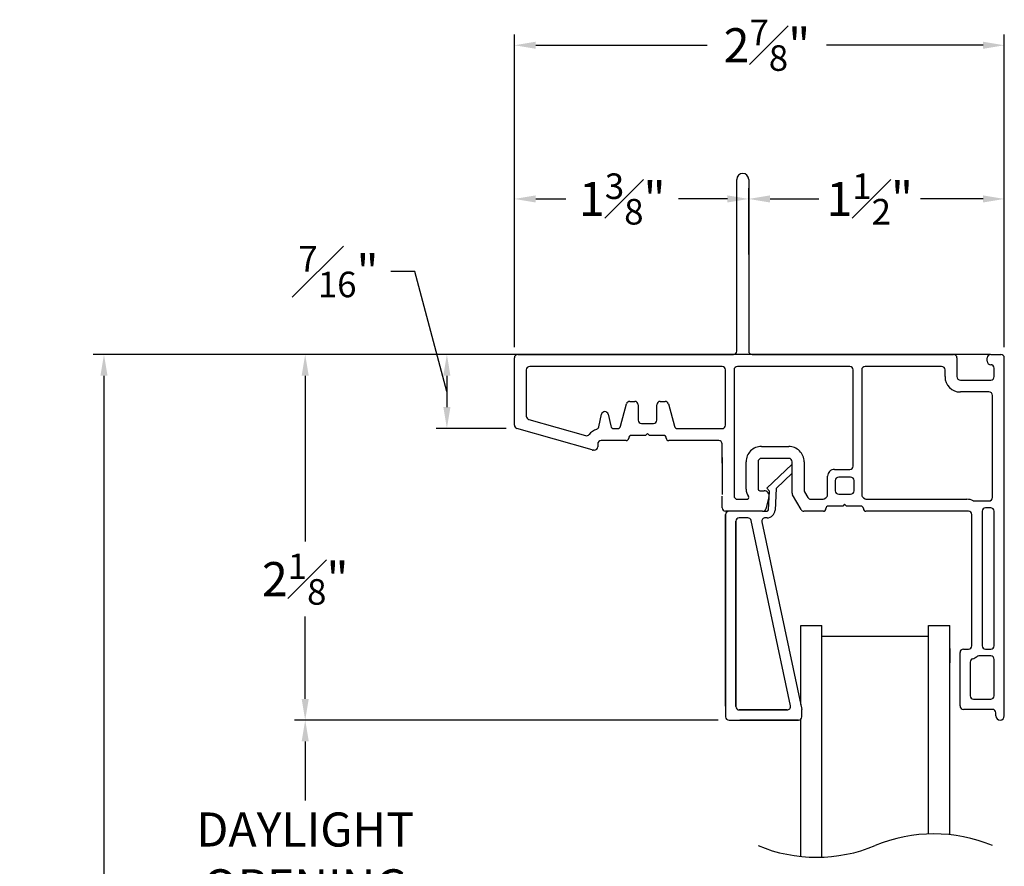
# Model space of a CAD drawing. Extents: x 54.8 to 91.3, y 12.9 to 37.
# Drawn here: x 58.9 to 64.6, y 32 to 37 of the extents above; entities that cross this region are included whole.
import ezdxf

# ---------------------------------------------------------------- set-up
doc = ezdxf.new("R2010")
doc.units = 0
doc.header["$LTSCALE"] = 0.3
doc.header["$MEASUREMENT"] = 0
doc.layers.get('0').update_dxf_attribs({"linetype": 'CONTINUOUS'})
doc.layers.get('Defpoints').update_dxf_attribs({"linetype": 'CONTINUOUS'})
doc.layers.add('dim marketing', color=7, linetype='CONTINUOUS')
doc.styles.add('ARCHITECTURAL', font='simplex.shx', dxfattribs={"height": 0.2})
doc.dimstyles.new('DIM-MMSTACKED', dxfattribs={"dimscale": 0, "dimtxt": 0.2, "dimasz": 0.125, "dimexe": 0.063, "dimexo": 0.063, "dimgap": 0.07, "dimtad": 0, "dimtih": 1, "dimtoh": 1, "dimdec": 4, "dimzin": 4, "dimdsep": 46, "dimlunit": 4, "dimtxsty": 'ARCHITECTURAL', "dimcen": 0.02, "dimclrt": 7, "dimadec": 0, "dimazin": 0, "dimtfac": 0.75, "dimtdec": 4, "dimtmove": 2, "dimatfit": 3, "dimfxl": 1, "dimfrac": 1, "dimtolj": 1, "dimtzin": 4, "dimarcsym": 0})

# ---------------------------------------------------------------- blocks, each defined once
blk = doc.blocks.new('*D27')
at = {"color": 0, "lineweight": -2, "transparency": 16777216}
for p, q in [((61.7746, 35.0557), (61.7746, 35.9882)), ((63.1496, 35.5994), (63.1496, 35.9882)), ((61.8996, 35.9252), (62.0772, 35.9252)), ((63.0246, 35.9252), (62.7386, 35.9252))]:
    blk.add_line(p, q, dxfattribs=at)
at = {"color": 0, "transparency": 16777216}
for points in [[(61.8996, 35.9461), (61.8996, 35.9044), (61.7746, 35.9252)], [(63.0246, 35.9461), (63.0246, 35.9044), (63.1496, 35.9252)]]:
    blk.add_solid(points, dxfattribs=at)
at = {"layer": 'Defpoints', "color": 0, "transparency": 16777216}
for p in [(61.7746, 35.9252), (63.1496, 35.5364), (61.7746, 34.9927)]:
    blk.add_point(p, dxfattribs=at)
at = {"color": 7, "transparency": 16777216, "insert": (62.4079, 35.9252), "char_height": 0.2, "attachment_point": 5, "style": 'ARCHITECTURAL'}
blk.add_mtext('\\A1;1{\\H0.75x;\\S3#8;}"', dxfattribs=at)
blk = doc.blocks.new('*D28')
at = {"color": 0, "lineweight": -2, "transparency": 16777216}
for p, q in [((64.6496, 35.0557), (64.6496, 35.9882)), ((63.2746, 35.9252), (63.5612, 35.9252)), ((64.5246, 35.9252), (64.1584, 35.9252))]:
    blk.add_line(p, q, dxfattribs=at)
at = {"color": 0, "transparency": 16777216}
for points in [[(63.2746, 35.9461), (63.2746, 35.9044), (63.1496, 35.9252)], [(64.5246, 35.9461), (64.5246, 35.9044), (64.6496, 35.9252)]]:
    blk.add_solid(points, dxfattribs=at)
at = {"layer": 'Defpoints', "color": 0, "transparency": 16777216}
for p in [(63.1496, 35.9252), (64.6496, 35.9252), (64.6496, 34.9927)]:
    blk.add_point(p, dxfattribs=at)
at = {"color": 7, "transparency": 16777216, "insert": (63.8598, 35.9252), "char_height": 0.2, "attachment_point": 5, "style": 'ARCHITECTURAL'}
blk.add_mtext('\\A1;1{\\H0.75x;\\S1#2;}"', dxfattribs=at)
blk = doc.blocks.new('*D29')
at = {"color": 0, "lineweight": -2, "transparency": 16777216}
for p, q in [((61.7746, 35.0557), (61.7746, 36.89)), ((64.6496, 35.0557), (64.6496, 36.89)), ((61.8996, 36.827), (62.9068, 36.827)), ((64.5246, 36.827), (63.6064, 36.827))]:
    blk.add_line(p, q, dxfattribs=at)
at = {"color": 0, "transparency": 16777216}
for points in [[(61.8996, 36.8478), (61.8996, 36.8062), (61.7746, 36.827)], [(64.5246, 36.8478), (64.5246, 36.8062), (64.6496, 36.827)]]:
    blk.add_solid(points, dxfattribs=at)
at = {"layer": 'Defpoints', "color": 0, "transparency": 16777216}
for p in [(61.7746, 36.827), (61.7746, 34.9927), (64.6496, 34.9927)]:
    blk.add_point(p, dxfattribs=at)
at = {"color": 7, "transparency": 16777216, "insert": (63.2566, 36.827), "char_height": 0.2, "attachment_point": 5, "style": 'ARCHITECTURAL'}
blk.add_mtext('\\A1;2{\\H0.75x;\\S7#8;}"', dxfattribs=at)
blk = doc.blocks.new('*D30')
at = {"color": 0, "lineweight": -2, "transparency": 16777216}
for p, q in [((64.5666, 35.0127), (60.4841, 35.0127)), ((60.5471, 34.8877), (60.5471, 33.9147)), ((60.5471, 32.9922), (60.5471, 33.4747)), ((62.9713, 32.8672), (60.4841, 32.8672))]:
    blk.add_line(p, q, dxfattribs=at)
at = {"color": 0, "transparency": 16777216}
for points in [[(60.5263, 34.8877), (60.5679, 34.8877), (60.5471, 35.0127)], [(60.5263, 32.9922), (60.5679, 32.9922), (60.5471, 32.8672)]]:
    blk.add_solid(points, dxfattribs=at)
at = {"layer": 'Defpoints', "color": 0, "transparency": 16777216}
for p in [(64.6296, 35.0127), (60.5471, 32.8672), (63.0343, 32.8672)]:
    blk.add_point(p, dxfattribs=at)
at = {"color": 7, "transparency": 16777216, "insert": (60.5471, 33.6947), "char_height": 0.2, "attachment_point": 5, "style": 'ARCHITECTURAL'}
blk.add_mtext('\\A1;2{\\H0.75x;\\S1#8;}"', dxfattribs=at)
blk = doc.blocks.new('*D32')
at = {"color": 0, "lineweight": -2, "transparency": 16777216}
for p, q in [((61.7316, 35.0127), (59.3033, 35.0127)), ((59.3663, 34.8877), (59.3663, 31.4216)), ((59.3663, 23.5812), (59.3663, 30.7482)), ((61.1058, 23.4562), (59.3033, 23.4562))]:
    blk.add_line(p, q, dxfattribs=at)
at = {"color": 0, "transparency": 16777216}
for points in [[(59.3454, 34.8877), (59.3871, 34.8877), (59.3663, 35.0127)], [(59.3454, 23.5812), (59.3871, 23.5812), (59.3663, 23.4562)]]:
    blk.add_solid(points, dxfattribs=at)
at = {"layer": 'Defpoints', "color": 0, "transparency": 16777216}
for p in [(61.7946, 35.0127), (59.3663, 23.4562), (61.1688, 23.4562)]:
    blk.add_point(p, dxfattribs=at)
at = {"color": 7, "transparency": 16777216, "insert": (59.3663, 31.0849), "char_height": 0.2, "attachment_point": 5, "style": 'ARCHITECTURAL'}
blk.add_mtext('\\A1;FRAME\\PHEIGHT', dxfattribs=at)
blk = doc.blocks.new('*D37')
at = {"layer": 'Defpoints', "color": 0, "ltscale": 3.333333, "transparency": 16777216}
for p in [(61.7946, 35.0127), (61.3785, 34.5791), (61.7891, 34.5791)]:
    blk.add_point(p, dxfattribs=at)
at = {"layer": 'dim marketing', "color": 0, "lineweight": -2, "ltscale": 3.333333, "transparency": 16777216}
for p, q in [((61.1905, 35.4987), (61.0505, 35.4987)), ((61.3785, 34.7959), (61.1905, 35.4987)), ((61.7316, 35.0127), (61.3155, 35.0127)), ((61.3785, 34.8877), (61.3785, 34.7041)), ((61.7261, 34.5791), (61.3155, 34.5791))]:
    blk.add_line(p, q, dxfattribs=at)
at = {"layer": 'dim marketing', "color": 0, "ltscale": 3.333333, "transparency": 16777216}
for points in [[(61.3576, 34.8877), (61.3993, 34.8877), (61.3785, 35.0127)], [(61.3576, 34.7041), (61.3993, 34.7041), (61.3785, 34.5791)]]:
    blk.add_solid(points, dxfattribs=at)
at = {"layer": 'dim marketing', "color": 7, "ltscale": 3.333333, "transparency": 16777216, "insert": (60.7424, 35.4987), "char_height": 0.2, "attachment_point": 5, "style": 'ARCHITECTURAL'}
blk.add_mtext('\\A1;{\\H0.75x;\\S7#16;}"', dxfattribs=at)
blk = doc.blocks.new('*D38')
at = {"layer": 'Defpoints', "color": 0, "ltscale": 3.333333, "transparency": 16777216}
for p in [(63.0143, 32.8677), (60.5471, 31.2504), (63.0343, 31.2504)]:
    blk.add_point(p, dxfattribs=at)
at = {"layer": 'dim marketing', "color": 0, "lineweight": -2, "ltscale": 3.333333, "transparency": 16777216}
for p, q in [((62.9513, 32.8677), (60.4841, 32.8677)), ((60.5471, 32.7427), (60.5471, 32.3957)), ((60.5471, 31.3754), (60.5471, 31.7224)), ((62.9713, 31.2504), (60.4841, 31.2504))]:
    blk.add_line(p, q, dxfattribs=at)
at = {"layer": 'dim marketing', "color": 0, "ltscale": 3.333333, "transparency": 16777216}
for points in [[(60.5263, 32.7427), (60.5679, 32.7427), (60.5471, 32.8677)], [(60.5263, 31.3754), (60.5679, 31.3754), (60.5471, 31.2504)]]:
    blk.add_solid(points, dxfattribs=at)
at = {"layer": 'dim marketing', "color": 7, "ltscale": 3.333333, "transparency": 16777216, "insert": (60.5471, 32.059), "char_height": 0.2, "attachment_point": 5, "style": 'ARCHITECTURAL'}
blk.add_mtext('\\A1;DAYLIGHT\\POPENING', dxfattribs=at)

msp = doc.modelspace()

# ---------------------------------------------------------------- linework, layer by layer
for p, q in [((63.07958, 35.03267), (63.07958, 36.04017)), ((63.14958, 36.04017), (63.14958, 35.03267)), ((61.77458, 34.59836), (61.77458, 34.99267)), ((61.79458, 35.01267), (63.05958, 35.01267)), ((63.16958, 35.01267), (64.35158, 35.01267)), ((64.37158, 34.99267), (64.37158, 34.88267)), ((64.54958, 34.97267), (64.54958, 34.99267)), ((64.56958, 35.01267), (64.62958, 35.01267)), ((64.64958, 32.89267), (64.64958, 34.99267)), ((61.84458, 34.92267), (61.84458, 34.6511)), ((62.99358, 34.94267), (61.86458, 34.94267)), ((63.01358, 34.59767), (63.01358, 34.92267)), ((63.06358, 34.92267), (63.06358, 34.18317)), ((63.74258, 34.94267), (63.08358, 34.94267)), ((63.76258, 34.35817), (63.76258, 34.92267)), ((63.81258, 34.92267), (63.81258, 34.18915)), ((64.28158, 34.94267), (63.83258, 34.94267)), ((64.30158, 34.88267), (64.30158, 34.92267)), ((64.58958, 34.88267), (64.58958, 34.93267)), ((64.39158, 34.86267), (64.56958, 34.86267)), ((64.55958, 34.79267), (64.39158, 34.79267)), ((62.45192, 34.73767), (62.48058, 34.73767)), ((62.63058, 34.73767), (62.65923, 34.73767)), ((64.57958, 34.17317), (64.57958, 34.77267)), ((62.39768, 34.59249), (62.43261, 34.72285)), ((62.50058, 34.71767), (62.50058, 34.62767)), ((62.61058, 34.62767), (62.61058, 34.71767)), ((62.67855, 34.72285), (62.71348, 34.59249)), ((61.85906, 34.63188), (62.19165, 34.53651)), ((62.26958, 34.58811), (62.28596, 34.662)), ((62.32501, 34.662), (62.34023, 34.59334)), ((62.23088, 34.45244), (61.78906, 34.57913)), ((62.35976, 34.57767), (62.37836, 34.57767)), ((62.52058, 34.60767), (62.59058, 34.60767)), ((62.7328, 34.57767), (62.99358, 34.57767)), ((62.43058, 34.50767), (62.28358, 34.50767)), ((62.54458, 34.53767), (62.46058, 34.53767)), ((62.55558, 34.54867), (62.54458, 34.53767)), ((62.56658, 34.53767), (62.55558, 34.54867)), ((62.65058, 34.53767), (62.56658, 34.53767)), ((62.6779, 34.50767), (62.68058, 34.50767)), ((62.97358, 34.50767), (62.68058, 34.50767)), ((62.24358, 34.45167), (62.23639, 34.45167)), ((62.26358, 34.48767), (62.26358, 34.47167)), ((62.99358, 34.37456), (62.99358, 34.48767)), ((63.22458, 34.47317), (63.38458, 34.47317)), ((62.99358, 34.40767), (62.99358, 34.36767)), ((63.13458, 34.22317), (63.13458, 34.38317)), ((63.20458, 34.38317), (63.20458, 34.22317)), ((63.38458, 34.40317), (63.22458, 34.40317)), ((63.40458, 34.19853), (63.40458, 34.38317)), ((63.47458, 34.38317), (63.47458, 34.21728)), ((62.99358, 34.36767), (62.99358, 34.32767)), ((62.99358, 34.32767), (62.99358, 34.19067)), ((63.25686, 34.22813), (63.40186, 34.36815)), ((63.40186, 34.36815), (63.40458, 34.37034)), ((63.65258, 34.33817), (63.74258, 34.33817)), ((63.40458, 34.31656), (63.31092, 34.22612)), ((63.61258, 34.18915), (63.61258, 34.29817)), ((63.65758, 34.27317), (63.65758, 34.21317)), ((63.74758, 34.29317), (63.67758, 34.29317)), ((63.76758, 34.21317), (63.76758, 34.27317)), ((63.21458, 34.21317), (63.23958, 34.21317)), ((63.27103, 34.21001), (63.25686, 34.22813)), ((63.2653, 34.10075), (63.27103, 34.21001)), ((63.31092, 34.22612), (63.30425, 34.09871)), ((63.47726, 34.20728), (63.49695, 34.17317)), ((62.99358, 34.11317), (62.99358, 34.18091)), ((63.08358, 34.16317), (63.13974, 34.16317)), ((63.26856, 34.1754), (63.25049, 34.10799)), ((63.45654, 34.10317), (63.40726, 34.18853)), ((63.51427, 34.16317), (63.58222, 34.16317)), ((63.59222, 34.16585), (63.60258, 34.17183)), ((63.67758, 34.19317), (63.74758, 34.19317)), ((63.82258, 34.17183), (63.83294, 34.16585)), ((63.84294, 34.16317), (64.42958, 34.16317)), ((64.4754, 34.15317), (64.55958, 34.15317)), ((63.23117, 34.09317), (63.01358, 34.09317)), ((63.23117, 34.09317), (63.25731, 34.09317)), ((63.58758, 34.09317), (63.47386, 34.09317)), ((63.70158, 34.12317), (63.61758, 34.12317)), ((63.71258, 34.13417), (63.70158, 34.12317)), ((63.72358, 34.12317), (63.71258, 34.13417)), ((63.80758, 34.12317), (63.72358, 34.12317)), ((64.43958, 34.09317), (63.83758, 34.09317)), ((64.51958, 34.09317), (64.51958, 33.30367)), ((64.56958, 34.11317), (64.53958, 34.11317)), ((64.58958, 33.30367), (64.58958, 34.09317)), ((63.0143, 32.95017), (63.0143, 34.07317)), ((63.0143, 34.07317), (63.0143, 32.88717)), ((63.0743, 34.03417), (63.0743, 32.94717)), ((63.0743, 32.94717), (63.0743, 34.03417)), ((63.14421, 34.05417), (63.0943, 34.05417)), ((63.39482, 32.95133), (63.16377, 34.03833)), ((63.25731, 34.05417), (63.24645, 34.05417)), ((64.45958, 33.30367), (64.45958, 34.07317)), ((63.22688, 34.03001), (63.46086, 32.92922)), ((63.45458, 33.42267), (63.57958, 33.42267)), ((63.45458, 32.95879), (63.45458, 33.42267)), ((63.57958, 32.06337), (63.57958, 33.42267)), ((64.20458, 33.42267), (64.32958, 33.42267)), ((64.20458, 32.19977), (64.20458, 33.42267)), ((64.32958, 32.19539), (64.32958, 33.42267)), ((63.57958, 33.36017), (64.20458, 33.36017)), ((64.32931, 33.28817), (64.32931, 33.20407)), ((64.40958, 33.28367), (64.43958, 33.28367)), ((64.53958, 33.28367), (64.56958, 33.28367)), ((64.38958, 32.95067), (64.38958, 33.26367)), ((64.56958, 33.24367), (64.49958, 33.24367)), ((64.58958, 33.01067), (64.58958, 33.22367)), ((64.44958, 33.20827), (64.44958, 33.01067)), ((64.46958, 32.99067), (64.56958, 32.99067)), ((63.0943, 32.92717), (63.37526, 32.92717)), ((63.37526, 32.92717), (63.0943, 32.92717)), ((63.4613, 32.88717), (63.4613, 32.92507)), ((64.57958, 32.93067), (64.40958, 32.93067)), ((64.59958, 32.89267), (64.59958, 32.91067)), ((63.0343, 32.86717), (63.4413, 32.86717)), ((63.4413, 32.86717), (63.09785, 32.86717)), ((63.45458, 32.06775), (63.45458, 32.87221))]:
    msp.add_line(p, q)
for centre, radius, start, end in [((63.11458, 36.04017), 0.035, 0.000286, 179.999714), ((63.05958, 35.03267), 0.02, 269.992404, 0.001713), ((63.16957, 35.03267), 0.02, 179.998287, 270.007596), ((61.79458, 34.99267), 0.02, 89.999746, 180.001935), ((64.35158, 34.99267), 0.02, 0.000677, 89.997643), ((64.56958, 34.99267), 0.02, 90.00662, 179.995061), ((64.56958, 34.97267), 0.02, 179.998317, 270.000003), ((64.62958, 34.99267), 0.02, 0.001542, 89.997618), ((61.86458, 34.92267), 0.02, 90.002357, 179.999323), ((62.99358, 34.92267), 0.02, 359.999339, 89.99982), ((63.08358, 34.92267), 0.02, 90.00662, 179.995061), ((63.74258, 34.92267), 0.02, 359.99956, 89.99918), ((63.83258, 34.92267), 0.02, 90.006614, 179.994647), ((64.28158, 34.92267), 0.02, 0.004939, 89.99338), ((64.56958, 34.93267), 0.02, 359.998317, 90.000843), ((64.39158, 34.88267), 0.09, 180.001317, 269.998309), ((64.39158, 34.88267), 0.02, 179.99978, 269.99938), ((64.56958, 34.88267), 0.02, 270.002382, 359.998458), ((64.55958, 34.77267), 0.02, 359.998286, 90.006756), ((62.45193, 34.71766), 0.02, 90.010623, 164.990047), ((62.48058, 34.71767), 0.02, 0.001017, 89.997303), ((62.63058, 34.71767), 0.02, 89.999746, 180.001935), ((62.65923, 34.71767), 0.02, 14.998757, 90.000572), ((62.30548, 34.65767), 0.02, 12.498726, 167.501274), ((61.86458, 34.6511), 0.02, 179.999729, 254.004823), ((62.52058, 34.62767), 0.02, 179.99978, 269.99938), ((62.59058, 34.62767), 0.02, 270.002382, 359.998458), ((61.79458, 34.59835), 0.02, 179.996679, 254.000035), ((62.28357, 34.48768), 0.08998, 107.74117, 141.773865), ((62.25005, 34.59244), 0.02, 287.750732, 347.498209), ((62.35976, 34.59767), 0.02, 192.504949, 269.996795), ((62.37836, 34.59767), 0.02, 269.998483, 345.002188), ((62.7328, 34.59767), 0.02, 195.003425, 269.995904), ((62.99358, 34.59767), 0.02, 269.999157, 0.001683), ((62.19716, 34.55574), 0.02001, 254.011128, 321.763015), ((62.28358, 34.48767), 0.02, 89.999507, 180.001333), ((62.43058, 34.52267), 0.015, 270.003736, 359.995144), ((62.46058, 34.52267), 0.015, 89.994731, 180.004148), ((62.65058, 34.52267), 0.015, 359.995852, 90.005269), ((62.68058, 34.52267), 0.015, 180.002627, 269.998494), ((62.97358, 34.48767), 0.02, 359.998317, 90.000003), ((62.23641, 34.4718), 0.02013, 254.057514, 269.950405), ((62.24358, 34.47167), 0.02, 270.00662, 359.995061), ((63.22458, 34.38317), 0.09, 89.998624, 180.000349), ((63.38458, 34.38317), 0.09, 359.999745, 90.001282), ((63.22457, 34.38317), 0.02, 89.992824, 180.001713), ((63.38458, 34.38317), 0.02, 359.9987, 90.006762), ((63.65257, 34.29817), 0.04, 89.996407, 180.001492), ((63.74258, 34.35817), 0.02, 270.0062, 359.995061), ((63.67758, 34.27317), 0.02, 89.999577, 180.001683), ((63.74758, 34.27317), 0.02, 359.998922, 89.999817), ((63.21458, 34.22317), 0.08, 179.999596, 213.748957), ((63.21458, 34.22317), 0.01, 180.005723, 269.99932), ((63.23957, 34.18317), 0.03, 345.004909, 89.995233), ((63.49457, 34.21728), 0.01999, 179.997553, 210.004479), ((63.67758, 34.21317), 0.02, 179.998317, 270.000423), ((63.74758, 34.21317), 0.02, 269.999577, 0.001683), ((63.08357, 34.18317), 0.02, 179.998286, 270.006756), ((63.13975, 34.17317), 0.01, 269.990108, 33.751351), ((63.42457, 34.19852), 0.01999, 179.995784, 210.006249), ((63.51427, 34.18316), 0.01999, 209.989813, 270.014685), ((63.58222, 34.18318), 0.02001, 269.998373, 299.980332), ((63.59258, 34.18915), 0.02, 299.995059, 0.004764), ((63.83257, 34.18915), 0.02, 179.995199, 240.004977), ((63.84294, 34.18318), 0.02001, 240.019668, 270.001627), ((64.42958, 34.07317), 0.09, 65.378103, 89.999206), ((64.47539, 34.17313), 0.01996, 245.350317, 270.023849), ((64.55958, 34.17317), 0.02, 269.999997, 0.001683), ((63.01358, 34.11317), 0.02, 179.999959, 270.005924), ((63.0343, 34.07317), 0.02, 90.008477, 179.993204), ((63.23118, 34.11316), 0.01999, 269.986327, 345.013923), ((63.25731, 34.10117), 0.008, 269.993881, 356.992837), ((63.25731, 34.10117), 0.047, 270.003133, 356.998621), ((63.47385, 34.11316), 0.01999, 209.989813, 270.015104), ((63.58758, 34.10817), 0.015, 269.993617, 0.005263), ((63.61758, 34.10817), 0.015, 90.003173, 179.995707), ((63.80758, 34.10817), 0.015, 0.004293, 89.996827), ((63.83758, 34.10817), 0.015, 179.994737, 270.006383), ((64.43958, 34.07317), 0.02, 359.99978, 89.99938), ((64.53957, 34.09317), 0.02, 89.993244, 180.001714), ((64.56958, 34.09317), 0.02, 359.998287, 90.007596), ((63.0943, 34.03417), 0.02, 89.997001, 180.00468), ((63.14421, 34.03417), 0.02, 11.993377, 90.005509), ((63.24645, 34.03417), 0.02, 89.997749, 192.003355), ((64.40957, 33.26367), 0.02, 89.993244, 180.008436), ((64.43958, 33.30367), 0.02, 270.00578, 359.995061), ((64.53958, 33.30367), 0.02, 180.004939, 269.99338), ((64.56958, 33.30367), 0.02, 270.00578, 359.995061), ((64.46958, 33.20828), 0.02, 107.45558, 180.001235), ((64.43955, 33.30372), 0.08005, 287.464108, 306.863572), ((64.49959, 33.22365), 0.02002, 90.026385, 126.851915), ((64.56958, 33.22367), 0.02, 359.99978, 89.99938), ((64.46958, 33.01067), 0.02, 179.998317, 270.000003), ((64.56958, 33.01067), 0.02, 269.999157, 0.001683), ((63.0943, 32.94717), 0.02, 179.99532, 270.002999), ((63.0943, 32.94717), 0.02, 179.99987, 270.000551), ((63.37526, 32.94717), 0.02, 269.998433, 12.00267), ((64.40958, 32.95067), 0.02, 180.004939, 269.99338), ((63.0343, 32.88717), 0.02, 180.000587, 269.999833), ((63.4413, 32.88717), 0.02, 270.008354, 359.992487), ((63.44131, 32.92507), 0.01999, 359.99803, 12.002309), ((64.57958, 32.91067), 0.02, 359.998287, 90.007596), ((64.62458, 32.89267), 0.025, 180.001183, 359.998817), ((64.23583, 31.30657), 0.89375, 67.380135, 112.619865), ((63.54833, 32.95657), 0.89375, 247.380135, 292.619865)]:
    msp.add_arc(centre, radius, start, end)

# ---------------------------------------------------------------- dimensions: what is measured, and where the dimension line sits
for base, p1, p2, picture, middle in [((61.77458, 36.82699), (64.64958, 34.99267), (61.77458, 34.99267), '*D29', (63.25661, 36.82699)), ((61.77458, 35.92522), (63.14958, 35.53642), (61.77458, 34.99267), '*D27', (62.4079, 35.92522)), ((64.64958, 35.92522), (63.14958, 35.92522), (64.64958, 34.99267), '*D28', (63.85982, 35.92522))]:
    dim = msp.add_linear_dim(base=base, p1=p1, p2=p2, dimstyle='DIM-MMSTACKED', override={"dimscale": 1, "dimpost": '\\X'})
    dim.commit()
    dim.dimension.update_dxf_attribs({"geometry": picture, "text_midpoint": middle, "dimtype": 160})
dim = msp.add_linear_dim(base=(59.36626, 23.45624), p1=(61.79458, 35.01267), p2=(61.16877, 23.45624), angle=90, text='FRAME\\PHEIGHT', dimstyle='DIM-MMSTACKED', override={"dimscale": 1, "dimpost": '\\X', "dimtmove": 0})
dim.commit()
dim.dimension.update_dxf_attribs({"geometry": '*D32', "text_midpoint": (59.36626, 31.08491), "dimtype": 160})
dim = msp.add_linear_dim(base=(60.54711, 32.86717), p1=(64.62958, 35.01267), p2=(63.0343, 32.86717), angle=90, dimstyle='DIM-MMSTACKED', override={"dimscale": 1, "dimpost": '\\X', "dimtmove": 0})
dim.commit()
dim.dimension.update_dxf_attribs({"geometry": '*D30', "text_midpoint": (60.54711, 33.69467), "dimtype": 160})
at = {"layer": 'dim marketing', "ltscale": 3.333333}
dim = msp.add_linear_dim(base=(61.37847, 34.57913), p1=(61.79458, 35.01267), p2=(61.78906, 34.57913), angle=90, dimstyle='DIM-MMSTACKED', override={"dimscale": 1, "dimpost": '\\X', "dimtmove": 1}, dxfattribs=at)
dim.commit()
dim.dimension.update_dxf_attribs({"geometry": '*D37', "text_midpoint": (60.98047, 35.49871), "dimtype": 160})
dim = msp.add_linear_dim(base=(60.54711, 31.2504), p1=(63.0143, 32.86767), p2=(63.0343, 31.2504), angle=90, text='DAYLIGHT\\POPENING', dimstyle='DIM-MMSTACKED', override={"dimscale": 1, "dimpost": '\\X'}, dxfattribs=at)
dim.commit()
dim.dimension.update_dxf_attribs({"geometry": '*D38', "text_midpoint": (60.54711, 32.05903)})

doc.saveas('drawing.dxf')
